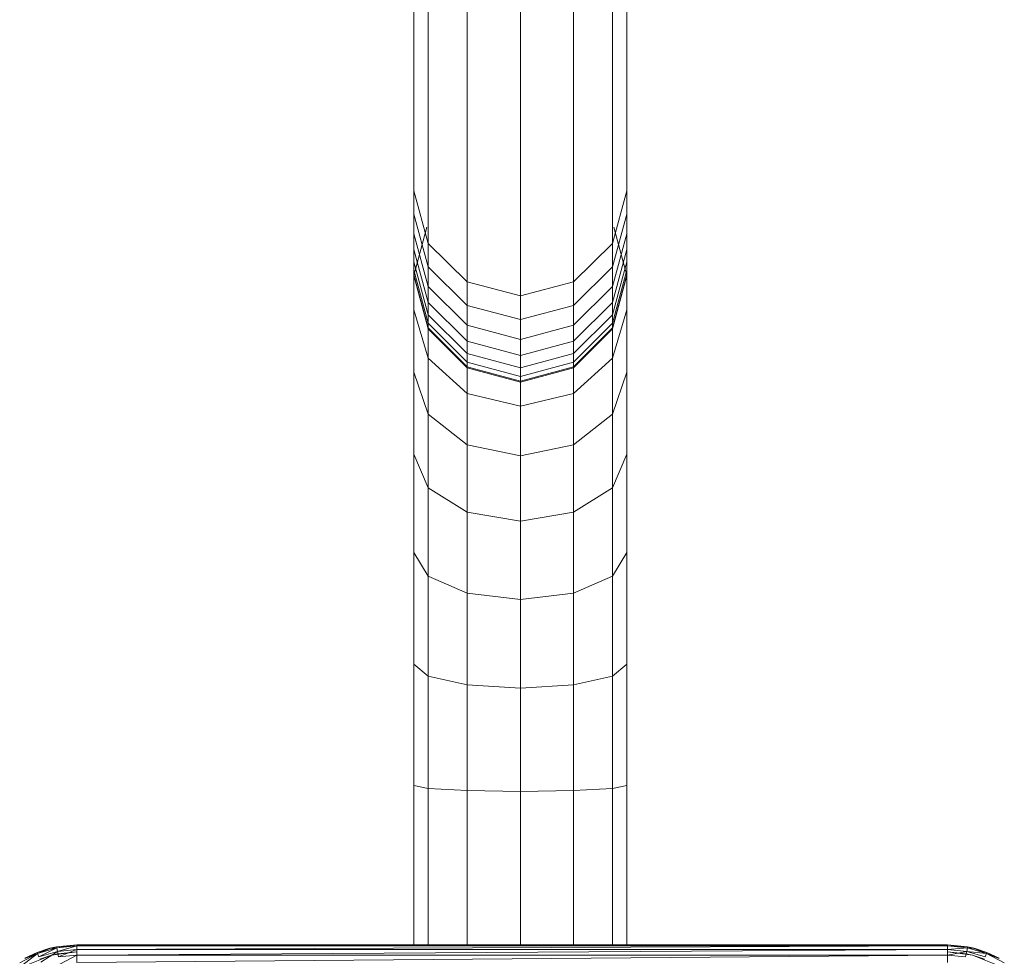
# Model space of a CAD drawing. Units: inches. Extents: x 14 to 10094, y 4 to 7132.
# Drawn here: x 1922 to 2199, y 3042 to 3305 of the extents above; entities that cross this region are included whole.
import ezdxf

# ---------------------------------------------------------------- set-up
doc = ezdxf.new("R2010")
doc.units = ezdxf.units.IN
doc.header["$MEASUREMENT"] = 0

# ---------------------------------------------------------------- blocks, each defined once
blk = doc.blocks.new('65_DWG-537194-Level 1')
at = {"lineweight": 9}
for p, q in [((58473.445, -1625.299), (58473.445, -1614.92)), ((58467.459, -1625.299), (58467.459, -1615.732)), ((58467.859, -1626.777), (58467.859, -1615.732)), ((58468.957, -1627.858), (58468.957, -1615.732)), ((58471.947, -1627.858), (58471.947, -1615.732)), ((58473.045, -1626.777), (58473.045, -1615.732)), ((58470.454, -1628.254), (58470.454, -1616.105)), ((58467.459, -1625.299), (58467.459, -1625.956)), ((58467.459, -1625.299), (58467.859, -1626.777)), ((58473.045, -1626.777), (58473.445, -1625.299)), ((58473.445, -1625.299), (58473.445, -1625.956)), ((58467.459, -1625.956), (58467.459, -1626.507)), ((58467.459, -1625.956), (58467.859, -1627.437)), ((58473.045, -1627.437), (58473.445, -1625.956)), ((58473.445, -1625.956), (58473.445, -1626.507)), ((58467.823, -1626.324), (58467.459, -1627.685)), ((58467.459, -1626.507), (58467.459, -1626.953)), ((58467.459, -1626.507), (58467.859, -1627.993)), ((58473.045, -1627.993), (58473.445, -1626.507)), ((58473.445, -1627.685), (58473.081, -1626.324)), ((58473.445, -1626.507), (58473.445, -1626.953)), ((58467.859, -1626.777), (58468.957, -1627.858)), ((58467.859, -1626.777), (58467.859, -1627.437)), ((58471.947, -1627.858), (58473.045, -1626.777)), ((58473.045, -1626.777), (58473.045, -1627.437)), ((58467.459, -1626.953), (58467.459, -1627.294)), ((58467.459, -1626.953), (58467.859, -1628.443)), ((58473.045, -1628.443), (58473.445, -1626.953)), ((58473.445, -1626.953), (58473.445, -1627.294)), ((58467.459, -1627.294), (58467.459, -1627.53)), ((58467.459, -1627.294), (58467.859, -1628.788)), ((58473.045, -1628.788), (58473.445, -1627.294)), ((58473.445, -1627.294), (58473.445, -1627.53)), ((58467.459, -1627.53), (58467.459, -1627.661)), ((58467.459, -1627.53), (58467.859, -1629.026)), ((58467.459, -1627.685), (58467.459, -1627.532)), ((58467.459, -1627.661), (58467.459, -1627.685)), ((58467.459, -1627.661), (58467.859, -1629.157)), ((58467.859, -1627.437), (58468.957, -1628.522)), ((58467.859, -1627.437), (58467.859, -1627.993)), ((58471.947, -1628.522), (58473.045, -1627.437)), ((58473.045, -1627.437), (58473.045, -1627.993)), ((58473.045, -1629.026), (58473.445, -1627.53)), ((58473.045, -1629.157), (58473.445, -1627.661)), ((58473.445, -1627.53), (58473.445, -1627.661)), ((58473.445, -1627.685), (58473.445, -1627.532)), ((58473.445, -1627.661), (58473.445, -1627.685)), ((58467.459, -1627.685), (58467.859, -1629.182)), ((58467.459, -1627.685), (58467.459, -1628.652)), ((58468.957, -1627.858), (58470.454, -1628.254)), ((58468.957, -1627.858), (58468.957, -1628.522)), ((58470.454, -1628.254), (58471.947, -1627.858)), ((58471.947, -1627.858), (58471.947, -1628.522)), ((58473.045, -1629.182), (58473.445, -1627.685)), ((58473.445, -1627.685), (58473.445, -1628.652)), ((58467.859, -1627.993), (58468.957, -1629.081)), ((58467.859, -1627.993), (58467.859, -1628.443)), ((58471.947, -1629.081), (58473.045, -1627.993)), ((58473.045, -1627.993), (58473.045, -1628.443)), ((58467.859, -1628.443), (58468.957, -1629.534)), ((58467.859, -1628.443), (58467.859, -1628.788)), ((58470.454, -1628.254), (58470.454, -1628.919)), ((58471.947, -1629.534), (58473.045, -1628.443)), ((58473.045, -1628.443), (58473.045, -1628.788)), ((58467.459, -1628.652), (58467.459, -1630.405)), ((58467.459, -1628.652), (58467.859, -1630.007)), ((58467.859, -1628.788), (58468.957, -1629.881)), ((58467.859, -1628.788), (58467.859, -1629.026)), ((58468.957, -1628.522), (58470.454, -1628.919)), ((58468.957, -1628.522), (58468.957, -1629.081)), ((58470.454, -1628.919), (58471.947, -1628.522)), ((58471.947, -1628.522), (58471.947, -1629.081)), ((58471.947, -1629.881), (58473.045, -1628.788)), ((58473.045, -1630.007), (58473.445, -1628.652)), ((58473.045, -1628.788), (58473.045, -1629.026)), ((58473.445, -1628.652), (58473.445, -1630.405)), ((58467.859, -1629.026), (58468.957, -1630.12)), ((58467.859, -1629.026), (58467.859, -1629.157)), ((58470.454, -1628.919), (58470.454, -1629.48)), ((58471.947, -1630.12), (58473.045, -1629.026)), ((58473.045, -1629.026), (58473.045, -1629.157)), ((58467.859, -1629.157), (58468.957, -1630.253)), ((58467.859, -1629.157), (58467.859, -1629.182)), ((58467.859, -1629.182), (58468.957, -1630.278)), ((58467.859, -1629.182), (58467.859, -1630.007)), ((58468.957, -1629.081), (58470.454, -1629.48)), ((58468.957, -1629.081), (58468.957, -1629.534)), ((58470.454, -1629.48), (58471.947, -1629.081)), ((58471.947, -1629.081), (58471.947, -1629.534)), ((58471.947, -1630.253), (58473.045, -1629.157)), ((58471.947, -1630.278), (58473.045, -1629.182)), ((58473.045, -1629.157), (58473.045, -1629.182)), ((58473.045, -1629.182), (58473.045, -1630.007)), ((58468.957, -1629.534), (58470.454, -1629.934)), ((58468.957, -1629.534), (58468.957, -1629.881)), ((58470.454, -1629.48), (58470.454, -1629.934)), ((58470.454, -1629.934), (58471.947, -1629.534)), ((58471.947, -1629.534), (58471.947, -1629.881)), ((58468.957, -1629.881), (58470.454, -1630.281)), ((58468.957, -1629.881), (58468.957, -1630.12)), ((58470.454, -1630.281), (58471.947, -1629.881)), ((58471.947, -1629.881), (58471.947, -1630.12)), ((58467.859, -1630.007), (58468.957, -1630.999)), ((58467.859, -1630.007), (58467.859, -1631.581)), ((58468.957, -1630.12), (58470.454, -1630.521)), ((58468.957, -1630.12), (58468.957, -1630.253)), ((58470.454, -1629.934), (58470.454, -1630.281)), ((58470.454, -1630.521), (58471.947, -1630.12)), ((58471.947, -1630.999), (58473.045, -1630.007)), ((58471.947, -1630.12), (58471.947, -1630.253)), ((58473.045, -1630.007), (58473.045, -1631.581)), ((58467.459, -1630.405), (58467.459, -1632.711)), ((58467.459, -1630.405), (58467.859, -1631.581)), ((58468.957, -1630.253), (58470.454, -1630.653)), ((58468.957, -1630.253), (58468.957, -1630.278)), ((58468.957, -1630.278), (58470.454, -1630.679)), ((58468.957, -1630.278), (58468.957, -1630.999)), ((58470.454, -1630.653), (58471.947, -1630.253)), ((58470.454, -1630.679), (58471.947, -1630.278)), ((58470.454, -1630.281), (58470.454, -1630.521)), ((58471.947, -1630.253), (58471.947, -1630.278)), ((58471.947, -1630.278), (58471.947, -1630.999)), ((58473.045, -1631.581), (58473.445, -1630.405)), ((58473.445, -1630.405), (58473.445, -1632.711)), ((58470.454, -1630.521), (58470.454, -1630.653)), ((58470.454, -1630.653), (58470.454, -1630.679)), ((58470.454, -1630.679), (58470.454, -1631.362)), ((58468.957, -1630.999), (58470.454, -1631.362)), ((58468.957, -1630.999), (58468.957, -1632.442)), ((58470.454, -1631.362), (58471.947, -1630.999)), ((58471.947, -1630.999), (58471.947, -1632.442)), ((58470.454, -1631.362), (58470.454, -1632.758)), ((58467.859, -1631.581), (58468.957, -1632.442)), ((58467.859, -1631.581), (58467.859, -1633.653)), ((58471.947, -1632.442), (58473.045, -1631.581)), ((58473.045, -1631.581), (58473.045, -1633.653)), ((58468.957, -1632.442), (58470.454, -1632.758)), ((58468.957, -1632.442), (58468.957, -1634.343)), ((58470.454, -1632.758), (58471.947, -1632.442)), ((58471.947, -1632.442), (58471.947, -1634.343)), ((58467.459, -1632.711), (58467.459, -1635.478)), ((58467.459, -1632.711), (58467.859, -1633.653)), ((58470.454, -1632.758), (58470.454, -1634.596)), ((58473.045, -1633.653), (58473.445, -1632.711)), ((58473.445, -1632.711), (58473.445, -1635.478)), ((58467.859, -1633.653), (58468.957, -1634.343)), ((58467.859, -1633.653), (58467.859, -1636.139)), ((58471.947, -1634.343), (58473.045, -1633.653)), ((58473.045, -1633.653), (58473.045, -1636.139)), ((58468.957, -1634.343), (58470.454, -1634.596)), ((58468.957, -1634.343), (58468.957, -1636.623)), ((58470.454, -1634.596), (58471.947, -1634.343)), ((58470.454, -1634.596), (58470.454, -1636.8)), ((58471.947, -1634.343), (58471.947, -1636.623)), ((58467.459, -1635.478), (58467.459, -1638.617)), ((58467.459, -1635.478), (58467.859, -1636.139)), ((58473.045, -1636.139), (58473.445, -1635.478)), ((58473.445, -1635.478), (58473.445, -1638.617)), ((58467.859, -1636.139), (58468.957, -1636.623)), ((58467.859, -1636.139), (58467.859, -1638.956)), ((58471.947, -1636.623), (58473.045, -1636.139)), ((58473.045, -1636.139), (58473.045, -1638.956)), ((58468.957, -1636.623), (58470.454, -1636.8)), ((58468.957, -1636.623), (58468.957, -1639.204)), ((58470.454, -1636.8), (58471.947, -1636.623)), ((58470.454, -1636.8), (58470.454, -1639.295)), ((58471.947, -1636.623), (58471.947, -1639.204)), ((58467.459, -1638.617), (58467.459, -1642.035)), ((58467.459, -1638.617), (58467.859, -1638.956)), ((58473.045, -1638.956), (58473.445, -1638.617)), ((58473.445, -1638.617), (58473.445, -1642.035)), ((58467.859, -1638.956), (58468.957, -1639.204)), ((58467.859, -1638.956), (58467.859, -1642.116)), ((58471.947, -1639.204), (58473.045, -1638.956)), ((58473.045, -1638.956), (58473.045, -1642.116)), ((58468.957, -1639.204), (58470.454, -1639.295)), ((58468.957, -1639.204), (58468.957, -1642.175)), ((58470.454, -1639.295), (58471.947, -1639.204)), ((58470.454, -1639.295), (58470.454, -1642.197)), ((58471.947, -1639.204), (58471.947, -1642.175)), ((58467.459, -1642.035), (58467.459, -1646.513)), ((58467.459, -1642.035), (58467.859, -1642.116)), ((58473.045, -1642.116), (58473.445, -1642.035)), ((58473.445, -1642.035), (58473.445, -1646.513)), ((58467.859, -1642.116), (58468.957, -1642.175)), ((58467.859, -1642.116), (58467.859, -1646.513)), ((58468.957, -1642.175), (58470.454, -1642.197)), ((58468.957, -1642.175), (58468.957, -1646.513)), ((58470.454, -1642.197), (58471.947, -1642.175)), ((58470.454, -1642.197), (58470.454, -1646.547)), ((58471.947, -1642.175), (58473.045, -1642.116)), ((58471.947, -1642.175), (58471.947, -1646.513)), ((58473.045, -1642.116), (58473.045, -1646.513)), ((58457.967, -1646.513), (58457.399, -1646.568)), ((58457.967, -1646.513), (58457.399, -1646.568)), ((58457.967, -1646.513), (58457.404, -1646.601)), ((58482.472, -1646.513), (58457.967, -1646.513)), ((58482.472, -1646.513), (58457.967, -1646.547)), ((58457.967, -1646.513), (58457.967, -1646.547)), ((58482.472, -1646.513), (58483.04, -1646.568)), ((58483.04, -1646.568), (58482.472, -1646.513)), ((58482.472, -1646.513), (58482.472, -1646.547)), ((58456.864, -1646.76), (58456.362, -1647.018)), ((58456.864, -1646.76), (58456.413, -1647.102)), ((58456.506, -1646.892), (58456.85, -1646.728)), ((58456.85, -1646.728), (58456.511, -1646.903)), ((58456.511, -1646.903), (58456.864, -1646.76)), ((58457.213, -1646.61), (58456.85, -1646.728)), ((58457.213, -1646.621), (58456.85, -1646.728)), ((58456.85, -1646.728), (58456.864, -1646.76)), ((58457.404, -1646.601), (58456.864, -1646.76)), ((58457.213, -1646.621), (58456.864, -1646.76)), ((58456.864, -1646.76), (58456.897, -1646.853)), ((58457.404, -1646.601), (58456.897, -1646.853)), ((58456.897, -1646.853), (58457.423, -1646.699)), ((58457.423, -1646.699), (58456.962, -1647)), ((58457.213, -1646.61), (58457.399, -1646.568)), ((58457.399, -1646.568), (58457.213, -1646.621)), ((58457.213, -1646.61), (58457.286, -1646.6)), ((58457.213, -1646.621), (58457.404, -1646.601)), ((58457.213, -1646.61), (58457.241, -1646.613)), ((58457.213, -1646.61), (58457.213, -1646.621)), ((58457.26, -1646.803), (58457.967, -1646.713)), ((58457.26, -1646.803), (58457.432, -1646.764)), ((58457.399, -1646.568), (58457.404, -1646.601)), ((58457.967, -1646.547), (58457.404, -1646.601)), ((58457.404, -1646.601), (58457.423, -1646.699)), ((58457.967, -1646.547), (58457.423, -1646.699)), ((58457.967, -1646.647), (58457.423, -1646.699)), ((58457.423, -1646.699), (58457.455, -1646.855)), ((58457.967, -1646.713), (58457.432, -1646.764)), ((58457.967, -1646.647), (58457.455, -1646.855)), ((58482.472, -1646.547), (58457.967, -1646.547)), ((58482.472, -1646.547), (58457.967, -1646.647)), ((58457.967, -1646.547), (58457.967, -1646.647)), ((58482.472, -1646.647), (58457.967, -1646.647)), ((58482.472, -1646.647), (58457.967, -1646.806)), ((58457.967, -1646.647), (58457.967, -1646.806)), ((58483.04, -1646.568), (58482.472, -1646.547)), ((58482.472, -1646.547), (58483.035, -1646.601)), ((58482.472, -1646.547), (58482.472, -1646.647)), ((58483.035, -1646.601), (58482.472, -1646.647)), ((58482.472, -1646.647), (58483.016, -1646.699)), ((58482.472, -1646.647), (58482.472, -1646.806)), ((58483.016, -1646.699), (58482.472, -1646.806)), ((58482.472, -1646.713), (58483.174, -1646.803)), ((58482.472, -1646.713), (58483.002, -1646.764)), ((58483.016, -1646.699), (58482.984, -1646.855)), ((58483.174, -1646.803), (58483.002, -1646.764)), ((58483.035, -1646.601), (58483.016, -1646.699)), ((58483.574, -1646.76), (58483.016, -1646.699)), ((58483.016, -1646.699), (58483.537, -1646.853)), ((58483.04, -1646.568), (58483.035, -1646.601)), ((58483.221, -1646.621), (58483.035, -1646.601)), ((58483.574, -1646.76), (58483.035, -1646.601)), ((58483.226, -1646.61), (58483.04, -1646.568)), ((58483.221, -1646.621), (58483.04, -1646.568)), ((58483.226, -1646.61), (58483.221, -1646.621)), ((58483.584, -1646.728), (58483.221, -1646.621)), ((58483.221, -1646.621), (58483.574, -1646.76)), ((58483.226, -1646.61), (58483.584, -1646.728)), ((58483.574, -1646.76), (58483.537, -1646.853)), ((58483.584, -1646.728), (58483.574, -1646.76)), ((58483.928, -1646.903), (58483.574, -1646.76)), ((58484.072, -1647.018), (58483.574, -1646.76)), ((58483.928, -1646.892), (58483.584, -1646.728)), ((58483.928, -1646.903), (58483.584, -1646.728)), ((58456.604, -1647.066), (58457.26, -1646.803)), ((58457.26, -1646.803), (58456.925, -1646.914)), ((58457.967, -1646.806), (58457.455, -1646.855)), ((58457.967, -1646.806), (58457.492, -1647.058)), ((58482.472, -1646.806), (58457.967, -1646.806)), ((58482.472, -1646.806), (58457.967, -1647.013)), ((58457.967, -1646.806), (58457.967, -1647.013)), ((58482.472, -1646.806), (58482.984, -1646.855)), ((58482.472, -1646.806), (58482.472, -1647.013)), ((58483.174, -1646.803), (58483.83, -1647.066)), ((58483.174, -1646.803), (58483.514, -1646.914))]:
    blk.add_line(p, q, dxfattribs=at)

msp = doc.modelspace()

# ---------------------------------------------------------------- block references
at = {"lineweight": 9, "xscale": 10, "yscale": 10, "zscale": 10}
msp.add_blockref('65_DWG-537194-Level 1', (-582641.69, 19510.18), dxfattribs=at)

doc.saveas('drawing.dxf')
